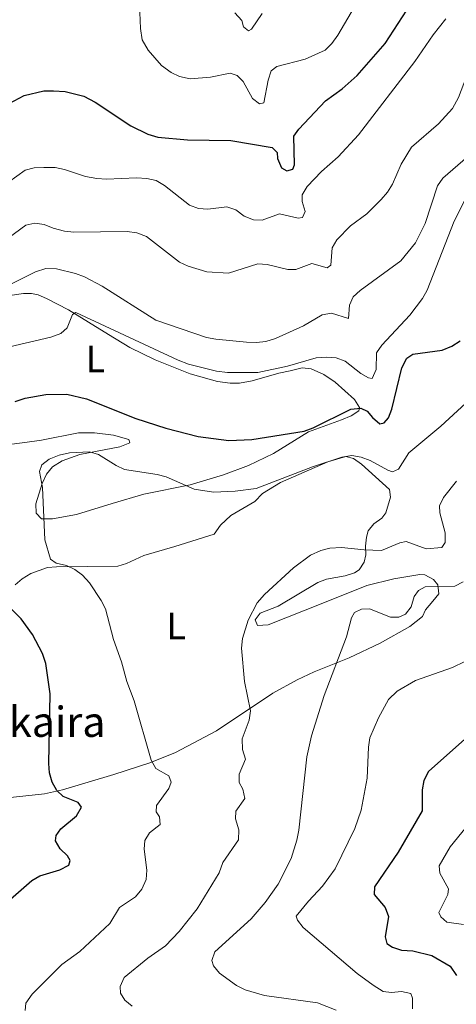
# Model space of a CAD drawing. Units: metres. Extents: x 600761 to 604211, y 4719911 to 4722275.
# Drawn here: x 603231 to 603347, y 4720941 to 4721202 of the extents above; entities that cross this region are included whole.
import ezdxf
from ezdxf.enums import TextEntityAlignment as Align

# ---------------------------------------------------------------- set-up
doc = ezdxf.new("R2010")
doc.units = ezdxf.units.M
doc.header["$MEASUREMENT"] = 0
for name, color, linetype, lineweight in [('corral', 7, 'Continuous', 0), ('Curva de nivel directora', 30, 'Continuous', 30), ('Curva de nivel intermedia', 30, 'Continuous', 0), ('Etiqueta de uso rústico', 92, 'Continuous', 0), ('Línea de cambio de uso (parcela vista)', 92, 'Continuous', 0)]:
    doc.layers.add(name, color=color, linetype=linetype, lineweight=lineweight)
doc.styles.add('Style-Arial', font='arial.ttf')

msp = doc.modelspace()

# ---------------------------------------------------------------- linework, layer by layer
at = {"layer": 'Curva de nivel directora', "color": 30, "linetype": 'Continuous', "lineweight": 30, "flags": 128}
for points, elevation in [([(603227.0099999999, 4721179.34), (603232.3399999986, 4721182.140000001), (603237.4999999997, 4721183.330000003), (603240.0599999989, 4721183.360000002), (603243.1999999994, 4721183.210000001), (603248.11, 4721181.939999999), (603251.0699999994, 4721180.340000001), (603260.5199999998, 4721174.090000002), (603265.0499999982, 4721171.87), (603267.7300000006, 4721171.130000002), (603275.5800000004, 4721170.430000001), (603287.0599999981, 4721170.220000001), (603297.9399999989, 4721168.350000001), (603299.28, 4721167.04), (603299.4099999998, 4721165.430000001), (603300.4600000002, 4721162.960000004), (603301.8499999982, 4721162.170000002), (603303.3999999994, 4721162.58), (603303.8499999987, 4721163.79), (603303.699999999, 4721171.350000001), (603304.9799999997, 4721173.180000001), (603312.0699999997, 4721180.710000002), (603316.5099999988, 4721183.910000001), (603320.4299999994, 4721187.430000002), (603327.839999999, 4721195.869999999), (603337.0599999991, 4721210.12)], 500.0000000000005), ([(603229.9400000002, 4721101.11), (603232.589999999, 4721101.930000001), (603238.0699999996, 4721102.95), (603243.5799999994, 4721102.99), (603248.7899999997, 4721101.75), (603261.8799999988, 4721096.560000002), (603269.7899999992, 4721094.01), (603278.3499999997, 4721091.83), (603286.4700000002, 4721090.699999999), (603292.6100000002, 4721091.020000001), (603306.4500000004, 4721093.2), (603308.7899999986, 4721094.080000001), (603318.7699999987, 4721099.050000002), (603321.4699999987, 4721099.300000003), (603323.0899999992, 4721098.510000001), (603324.5399999998, 4721096.800000002), (603326.4699999989, 4721095.200000001), (603327.649999999, 4721095.380000002), (603328.7899999989, 4721096.720000001), (603329.6200000005, 4721099.07), (603332.3099999994, 4721109.970000001), (603333.6100000002, 4721112.51), (603335.2100000005, 4721113.609999999), (603342.9699999989, 4721114.650000001), (603345.5499999983, 4721115.710000001), (603347.779999999, 4721117.11)], 525.0000000000002), ([(603228.0099999991, 4720968.600000001), (603234.3199999989, 4720974.17), (603236.4699999992, 4720975.439999999), (603241.7099999984, 4720977.050000002), (603244.1200000002, 4720978.27), (603244.4499999988, 4720979.480000001), (603243.8099999996, 4720980.690000001), (603241.8400000003, 4720982.57), (603240.5599999996, 4720984.720000001), (603240.7800000008, 4720986.119999999), (603242.0300000004, 4720987.86), (603246.1399999986, 4720991.289999999), (603247.4399999996, 4720993.600000001), (603246.6300000004, 4720994.850000001), (603242.6499999994, 4720996.430000001), (603240.9100000005, 4720998.030000002), (603239.6799999989, 4721000.260000002), (603239.0399999997, 4721002.680000001), (603238.8399999985, 4721005.220000002), (603239.1499999992, 4721023.600000001), (603238.0000000002, 4721031.699999999), (603237.1699999988, 4721034.280000002), (603234.5400000003, 4721039.380000002), (603231.5099999993, 4721043.480000001), (603225.9100000003, 4721049.130000002)], 525.0000000000002), ([(603349.7999999997, 4721012.330000003), (603339.3899999983, 4721003.100000001), (603338.1099999996, 4721000.699999999), (603337.6600000003, 4720998.220000001), (603337.7099999995, 4720992.630000001), (603331.3399999993, 4720981.720000001), (603325.0899999996, 4720972.550000002), (603324.94, 4720970.5), (603327.8500000001, 4720967.02), (603328.7799999999, 4720964.680000001), (603327.8500000001, 4720959.26), (603328.3300000007, 4720957.529999999), (603329.8300000007, 4720956.51), (603332.2199999999, 4720955.770000001), (603335.2399999996, 4720955.52), (603340.2499999986, 4720954.359999999), (603345.099999999, 4720951.500000001), (603346.7399999996, 4720949)], 550.0000000000001)]:
    msp.add_lwpolyline(points, dxfattribs=dict(at, elevation=elevation))
at = {"layer": 'Curva de nivel intermedia', "color": 30, "linetype": 'Continuous', "lineweight": 0, "flags": 128}
for points, elevation in [([(603262.6600000011, 4721210.560000001), (603263.0800000012, 4721199.84), (603263.5799999997, 4721196.880000002), (603265.0900000007, 4721194.13), (603268.6700000014, 4721190.08), (603271.1799999994, 4721188.260000001), (603273.4300000002, 4721187.179999999), (603276.2300000008, 4721186.579999999), (603281.6600000003, 4721187.029999998), (603286.8800000015, 4721188.090000001), (603288.6699999997, 4721187.470000002), (603290.2900000003, 4721185.88), (603292.74, 4721181.350000001), (603294.650000001, 4721179.930000001), (603295.7999999998, 4721180.17), (603296.9000000019, 4721186.159999999), (603297.74, 4721188.640000001), (603299.2300000008, 4721189.800000001), (603306.6800000007, 4721191.749999999), (603312.0200000006, 4721194.159999999), (603313.7800000019, 4721195.92), (603315.36, 4721198.100000001), (603319.8000000012, 4721205.659999999)], 495), ([(603288.1100000008, 4721204.060000001), (603289.9700000006, 4721202), (603290.3900000007, 4721200.279999999), (603291.6600000003, 4721199.26), (603292.4600000004, 4721199.720000001), (603295.3000000014, 4721203.890000001)], 490.0000000000001), ([(603361.5200000008, 4721205.149999999), (603357.8700000008, 4721200.939999999), (603350.1000000014, 4721189.05), (603347.3299999997, 4721181.62), (603345.7300000016, 4721178.679999998), (603342.0300000003, 4721174.59), (603334.890000001, 4721168.41), (603332.0800000012, 4721163.91), (603329.8500000006, 4721158.650000001), (603328.5400000007, 4721156.519999999), (603326.850000001, 4721154.560000001), (603323.0100000009, 4721150.779999998), (603318.7199999995, 4721147.640000001), (603315.0700000017, 4721143.930000001), (603313.8500000011, 4721141.739999999), (603313.5400000005, 4721137.180000001)], 510), ([(603343.9299999999, 4721202.409999999), (603340.5999999996, 4721198.16), (603335.7400000005, 4721191.130000001), (603320.8300000017, 4721171.689999999), (603315.4300000014, 4721165.910000001), (603311.0199999993, 4721162.010000001), (603307.2599999997, 4721158.01), (603305.8899999994, 4721155.819999999), (603305.9100000019, 4721154.029999998), (603306.7300000021, 4721151.4), (603306.0000000012, 4721149.84), (603304.8500000001, 4721149.649999999), (603299.8900000004, 4721150.819999998), (603295.3100000003, 4721149.119999998), (603293.0599999995, 4721149.16), (603290.5800000007, 4721150.169999998), (603288.3299999998, 4721151.82), (603285.9699999995, 4721152.67), (603280.9699999995, 4721151.999999999), (603278.4700000006, 4721152.199999998), (603276.1000000011, 4721153.099999999), (603269.4699999995, 4721158.289999999), (603267.2200000008, 4721159.65), (603264.7700000011, 4721160.180000001), (603262.0100000006, 4721160.289999999), (603254.0800000002, 4721159.939999999), (603251.5000000009, 4721160.130000001), (603248.5200000014, 4721160.649999999), (603242.9900000015, 4721162.560000001), (603240.5400000017, 4721163.09), (603237.5199999998, 4721163.09), (603234.9300000013, 4721163.01), (603232.5300000008, 4721162.33), (603228.1699999999, 4721159.16)], 505), ([(603227.7000000007, 4721131.659999999), (603235.26, 4721135.439999999), (603238.0800000008, 4721136.300000002), (603240.9000000015, 4721136.21), (603245.9100000006, 4721134.980000001), (603248.2799999999, 4721134.08), (603252.9500000015, 4721131.65), (603267.1300000014, 4721122.630000001), (603280.5600000004, 4721118.02), (603283.0700000006, 4721117.589999998), (603291.1999999998, 4721116.769999998), (603293.8399999996, 4721116.679999999), (603296.3200000006, 4721117.01), (603298.8799999999, 4721117.759999998), (603306.2300000014, 4721121.09), (603311.2100000014, 4721123.999999999), (603313.6600000013, 4721124.49), (603318.1699999997, 4721123.02), (603318.4300000012, 4721126.59), (603319.3899999999, 4721128.78), (603321.2200000006, 4721130.470000001), (603332.0299999999, 4721138.319999999), (603335.9000000012, 4721143.119999998), (603338.5000000007, 4721148.199999999), (603341.7599999997, 4721158.17), (603343.1900000002, 4721160.229999999), (603349.7500000005, 4721166)], 515.0000000000001), ([(603242.0100000004, 4721119.079999999), (603243.6599999998, 4721120.59), (603245.0700000002, 4721124.16), (603245.990000001, 4721124.689999999), (603273.1100000006, 4721112.019999999), (603275.7700000004, 4721110.95), (603283.2600000005, 4721109.100000001), (603286.1100000005, 4721108.719999999), (603294.1799999994, 4721108.739999999), (603302.0600000005, 4721110.429999999), (603309.6300000012, 4721112.66), (603312.2999999999, 4721112.789999999), (603314.9400000019, 4721112.619999999), (603317.2799999999, 4721111.739999999), (603321.4500000008, 4721108.5), (603323.4700000014, 4721107.310000001), (603324.4500000004, 4721107.140000002), (603325.5200000011, 4721109.509999998), (603325.6200000016, 4721113.949999999), (603327.0200000008, 4721116.02), (603334.3700000001, 4721123.9), (603337.7499999999, 4721128.369999999), (603338.9800000013, 4721130.55), (603346.1400000006, 4721148.859999998), (603351.7400000021, 4721159.920000001)], 520), ([(603313.5400000005, 4721137.180000001), (603312.49, 4721136.489999999), (603308.450000001, 4721137.67), (603304.2100000008, 4721136.08), (603302.0800000007, 4721136.06), (603296.6700000016, 4721137.399999999), (603294.1700000004, 4721137.56), (603286.420000001, 4721135.099999999), (603280.6900000002, 4721135.4), (603275.6900000023, 4721136.939999999), (603273.41, 4721138), (603264.7000000018, 4721144.789999999), (603262.1600000004, 4721145.73), (603259.5600000009, 4721146.069999999), (603245.4800000014, 4721145.96), (603242.9900000015, 4721146.199999998), (603239.9500000017, 4721146.95), (603237.5800000001, 4721147.970000002), (603235.1100000002, 4721148.349999999), (603232.760000001, 4721147.759999999), (603221.6100000021, 4721139.619999998)], 510), ([(603228.4100000013, 4721115.539999999), (603239.3700000005, 4721118.08), (603242.0100000004, 4721119.079999999)], 520), ([(603349.2200000007, 4721100.599999999), (603342.6600000004, 4721094.579999999), (603334.1500000011, 4721087.489999999), (603331.3799999994, 4721083.180000001), (603329.8200000015, 4721082.449999999), (603328.5499999997, 4721082.850000001), (603323.8700000015, 4721085.399999999), (603321.5100000012, 4721086.300000001), (603319.03, 4721086.740000002), (603316.4500000007, 4721086.32), (603308.6500000021, 4721083.779999999), (603293.7100000001, 4721078.029999998), (603288.2100000014, 4721077.330000001), (603282.42, 4721077.069999999), (603277.3300000007, 4721077.82), (603269.9099999998, 4721081.109999998), (603267.5000000002, 4721081.77), (603258.9100000004, 4721083.039999999), (603256.6399999994, 4721084.079999999), (603251.9800000014, 4721087.009999999), (603249.5899999997, 4721087.779999998), (603244.27, 4721087.470000001), (603241.5699999998, 4721086.869999998), (603238.9400000013, 4721085.810000001), (603236.9400000009, 4721084.32), (603236.3700000008, 4721082.57), (603237.1399999998, 4721078.249999999), (603237.7800000012, 4721064.409999999), (603239.2600000009, 4721059.330000001), (603240.7600000007, 4721058.279999998), (603243.4699999997, 4721057.609999999), (603245.7600000009, 4721056.609999998), (603247.7700000004, 4721055.090000001), (603249.5800000008, 4721053.07), (603252.6900000023, 4721048.369999999), (603253.8400000011, 4721046.149999999)], 530.0000000000001), ([(603346.7300000007, 4721079.930000001), (603343.3700000012, 4721075.649999999), (603342.2500000015, 4721073.41), (603342.3699999999, 4721071.56), (603343.7900000014, 4721066.28), (603343.7600000001, 4721063.689999999), (603342.8500000006, 4721062.359999999), (603338.730000001, 4721062.069999998), (603333.4600000004, 4721063.96), (603331.7999999997, 4721063.600000001), (603326.9200000003, 4721061.600000001), (603322.3000000002, 4721061.77), (603316.3400000011, 4721062.439999999), (603313.2300000021, 4721062.240000002), (603310.8300000015, 4721061.57), (603308.1300000013, 4721060.399999999), (603303.6200000007, 4721057.050000001)], 535), ([(603303.6200000007, 4721057.050000001), (603295.9000000004, 4721049.960000001), (603294.0300000019, 4721047.769999998), (603291.5900000011, 4721043.15), (603290.0900000012, 4721038.26), (603289.85, 4721035.699999998), (603290.6299999999, 4721026.930000001), (603292.1900000002, 4721019.12), (603291.8400000014, 4721016.640000001), (603290.0000000017, 4721011.679999999), (603290.1400000004, 4721008.930000001), (603290.9100000015, 4721006.34), (603289.2700000008, 4721002.359999998), (603289.2300000007, 4721000.119999998), (603290.1700000018, 4720998.349999999), (603290.7599999995, 4720995.880000001), (603288.3700000001, 4720992.519999999), (603288.2699999996, 4720990.51), (603289.1600000013, 4720987.640000001), (603289.0099999993, 4720984.939999999), (603284.9300000002, 4720978.940000001), (603283.9600000001, 4720976.210000001), (603278.1399999997, 4720966.720000001), (603273.3499999996, 4720960.640000001), (603269.730000001, 4720956.880000001), (603265.0500000005, 4720953.640000001), (603258.820000001, 4720948.470000001), (603257.6900000002, 4720946.099999999), (603257.8200000019, 4720944.38), (603258.9800000021, 4720942.489999998), (603260.9199999998, 4720940.910000001)], 535), ([(603348.5500000002, 4721053.269999999), (603346.3100000005, 4721052.130000001), (603338.4400000004, 4721051.98), (603336.6700000003, 4721050.989999999), (603335.5900000005, 4721049.42), (603334.7500000001, 4721046.720000001), (603333.2600000014, 4721044.720000001), (603331.4900000012, 4721043.930000001), (603329.2500000015, 4721043.970000001)], 540.0000000000001), ([(603253.8400000011, 4721046.149999999), (603255.9600000001, 4721037.989999999), (603258.0499999998, 4721032.140000001), (603259.4700000016, 4721026.859999998), (603261.4600000008, 4721021.810000001), (603265.910000001, 4721006.039999999), (603267.1300000014, 4721003.859999998), (603270.6200000006, 4721001.869999998), (603271.1900000006, 4721000.269999999), (603270.5700000013, 4720998.539999999), (603267.3799999995, 4720994.09), (603267.2800000012, 4720992.369999999), (603268.1500000006, 4720991.050000001), (603268.3400000007, 4720989.039999999), (603265.4900000008, 4720986.77), (603264.2900000005, 4720984.749999999), (603264.0300000012, 4720982.449999999), (603264.8200000003, 4720976.939999999), (603264.57, 4720974.449999999), (603263.4700000002, 4720971.890000001), (603261.7699999993, 4720969.84), (603257.5400000003, 4720967.009999999), (603254.980000001, 4720962.769999999), (603247.0700000006, 4720955.359999999), (603242.3099999997, 4720951.899999999), (603234.4400000019, 4720944.109999999), (603232.7800000012, 4720941.659999999), (603232.570000001, 4720939.76)], 530.0000000000001), ([(603329.2500000015, 4721043.970000001), (603323.770000001, 4721046.109999999), (603321.5800000004, 4721046.09), (603319.7499999999, 4721045.159999999), (603319.01, 4721043.77), (603317.6199999996, 4721038.699999998), (603311.7600000014, 4721023.190000001), (603308.3900000006, 4721012.52), (603307.120000001, 4721006.929999999), (603305.0300000012, 4720987.539999999), (603304.5300000005, 4720984.890000001), (603302.9600000014, 4720979.99), (603299.5300000004, 4720973.189999999), (603296.1200000017, 4720968.350000001), (603292.3900000012, 4720964.029999999), (603282.8100000012, 4720955.27), (603281.9599999996, 4720952.970000001), (603282.4300000012, 4720951.590000001), (603284.0200000005, 4720949.659999999), (603288.5500000012, 4720946.359999998), (603290.7999999998, 4720945.220000001), (603295.9000000004, 4720943.73), (603309.990000001, 4720941.749999999), (603314.9000000017, 4720939.829999999)], 540.0000000000001), ([(603348.9500000002, 4721032.23), (603345.6900000013, 4721030.59), (603335.9400000015, 4721027.17), (603331.0300000008, 4721024.31), (603328.7300000008, 4721022.17), (603326.1, 4721017.269999999), (603323.8100000012, 4721011.949999999), (603323.4300000012, 4721009.48), (603323.1400000006, 4721001.300000001), (603321.490000001, 4720992.789999999), (603319.8500000006, 4720987.98), (603314.6600000003, 4720977.26), (603311.3000000009, 4720972.689999999), (603307.5900000005, 4720968.75), (603304.3499999995, 4720964.7), (603304.64, 4720963.67), (603306.2100000014, 4720961.73), (603320.4500000017, 4720949.519999999), (603324.7300000021, 4720946.470000001), (603327.3400000005, 4720944.82)], 545), ([(603352.4400000017, 4720992.09), (603345.0800000011, 4720983.100000001), (603342.190000001, 4720978.109999998), (603342.3200000006, 4720976.159999999), (603344.6600000008, 4720971.98), (603344.490000001, 4720970.480000001), (603342.1200000017, 4720965.690000001), (603342.5900000011, 4720964.55), (603344.2100000016, 4720963.119999999), (603348.6399999995, 4720962.519999999)], 555.0000000000001), ([(603327.3400000005, 4720944.82), (603329.5199999998, 4720944.489999999), (603332.2199999999, 4720944.8), (603334.6500000019, 4720944.279999999), (603335.11, 4720943.039999999), (603335.0800000009, 4720940.220000001)], 545)]:
    msp.add_lwpolyline(points, dxfattribs=dict(at, elevation=elevation))
at = {"layer": 'Línea de cambio de uso (parcela vista)', "color": 92, "linetype": 'Continuous', "lineweight": 0}
for points in [[(603229.0899999999, 4721129.27, 517.4700000000012), (603232.1100000005, 4721129.710000001, 517.7299999999959), (603234.2599999999, 4721129.65, 517.9499999999971), (603235.9900000002, 4721129.310000001, 518.8300000000017), (603238.2300000006, 4721128.34, 518.9600000000064), (603244, 4721125.350000001, 519.0500000000029), (603254.5899999999, 4721118.800000001, 520.5899999999965), (603260.2599999999, 4721115.41, 521.029999999999), (603266.9500000002, 4721112.119999999, 520.9199999999983), (603276.2800000003, 4721108.380000001, 520.8099999999977), (603283.5300000003, 4721106.390000001, 520.8099999999977), (603286.8600000005, 4721105.92, 520.8099999999977)], [(603286.8600000005, 4721105.92, 520.8099999999977), (603289.3499999996, 4721105.930000001, 520.8099999999977), (603292.6699999999, 4721106.539999999, 520.8099999999977), (603299.7000000002, 4721108.560000001, 520.8600000000006), (603302.7199999997, 4721109.210000001, 521.029999999999), (603305.8700000001, 4721110.029999999, 521.679999999993), (603308.3300000001, 4721109.74, 521.679999999993), (603311.6500000004, 4721108.25, 521.8099999999977), (603314.6500000004, 4721106.180000001, 522.25), (603319.7400000002, 4721101.560000001, 524.0599999999977), (603321.0499999998, 4721099.49, 524.9799999999959), (603320.9199999999, 4721098.57, 525.4100000000036), (603318.8799999999, 4721097.27, 526.0500000000029), (603316.3399999999, 4721096.26, 526.1600000000036), (603307.5899999999, 4721093.08, 525.6300000000047), (603298.3600000005, 4721087.32, 526.2899999999936), (603291.6600000003, 4721084.109999999, 527.3800000000047), (603285.0599999996, 4721081.609999999, 528.3800000000047), (603276.2199999997, 4721079.02, 529.5800000000017), (603264.0099999999, 4721076.51, 530.5899999999965), (603255.5999999996, 4721074.08, 531.1399999999994), (603246.1600000003, 4721071.16, 530.2400000000052), (603239.8399999999, 4721069.960000001, 529.3600000000006), (603236.9000000004, 4721070.01, 529.1399999999994), (603235.5199999996, 4721071.51, 529.1399999999994), (603235.3700000001, 4721073.960000001, 529.679999999993), (603237.0300000003, 4721079.33, 530.2299999999959), (603238.2000000002, 4721081.779999999, 530.279999999999), (603239.7699999996, 4721083.730000001, 530.25), (603242.3399999999, 4721085.350000001, 530.1499999999943), (603247.0099999999, 4721087, 529.8500000000058), (603257.6600000003, 4721089.08, 528.2599999999948), (603260.3099999996, 4721090.109999999, 527.6100000000006), (603260.0199999996, 4721091.039999999, 527.1699999999983), (603255.9100000003, 4721092.16, 526.9499999999971), (603250.9100000003, 4721092.800000001, 527.070000000007), (603246.7100000001, 4721092.810000001, 527.1699999999983), (603236.8899999997, 4721090.800000001, 527.3899999999994), (603232.4900000002, 4721090.180000001, 527.1999999999971), (603223.3799999999, 4721089.100000001, 525.1900000000023)], [(603229.8899999997, 4721052.480000001, 525.529999999999), (603231.7599999999, 4721054.119999999, 526.1100000000006), (603234.0800000001, 4721055.480000001, 526.779999999999), (603238.5, 4721057.07, 528.6900000000023), (603240.8799999999, 4721057.32, 529.3600000000006), (603257.0599999996, 4721057.480000001, 531.3699999999953), (603259.4199999999, 4721058.189999999, 531.6699999999983), (603264, 4721060.24, 532.2100000000064), (603272.1600000003, 4721062.689999999, 533.0200000000041), (603282.5700000003, 4721065.92, 532.6499999999943), (603284.2800000003, 4721068.310000001, 532.429999999993), (603286.9900000002, 4721070.84, 531.9900000000052), (603293.3600000005, 4721074.560000001, 531.3300000000017), (603295.3600000005, 4721076.730000001, 531.3300000000017), (603300.1500000004, 4721079.65, 531.1199999999953), (603312.7000000002, 4721085.100000001, 530.429999999993), (603317.4900000002, 4721086.470000001, 530.0200000000041), (603319.4600000001, 4721085.99, 530.1699999999983), (603321.5999999996, 4721084.49, 530.4600000000064), (603329.0599999996, 4721077.720000001, 530.8999999999943), (603329.29, 4721075.710000001, 531.1199999999953), (603328.0999999996, 4721071.600000001, 531.5599999999977), (603326.9800000006, 4721070.210000001, 531.75), (603324.8899999997, 4721068.66, 532.0599999999977), (603323.4000000004, 4721066.82, 532.429999999993), (603322.9699999997, 4721065.100000001, 532.9400000000023), (603322.7100000001, 4721062.720000001, 533.75), (603322.7300000006, 4721060.49, 534.1900000000023), (603322.3499999996, 4721058.550000001, 534.820000000007), (603320.9600000001, 4721056.52, 535.5), (603319.7199999997, 4721055.710000001, 535.6399999999994), (603317.3300000001, 4721054.859999999, 535.7899999999936), (603312.3700000001, 4721053.970000001, 535.7899999999936), (603310.0599999996, 4721053.130000001, 535.7200000000012), (603299.5499999998, 4721046.859999999, 535.279999999999), (603294.8200000003, 4721044.960000001, 535.279999999999), (603293.4699999997, 4721043.220000001, 535.5), (603294.0499999998, 4721041.720000001, 535.9400000000023)], [(603294.0499999998, 4721041.720000001, 535.9400000000023), (603296.9299999997, 4721041.880000001, 536.3800000000047), (603311.4199999999, 4721047.689999999, 538.320000000007), (603323.0099999999, 4721052.369999999, 538.7899999999936), (603330.1799999997, 4721054.08, 538.3500000000058), (603337.0700000003, 4721055.210000001, 538.3500000000058), (603338.3799999999, 4721055.140000001, 538.429999999993), (603340.6799999997, 4721053.880000001, 538.570000000007), (603341.8399999999, 4721052.52, 538.6499999999943), (603342.0800000001, 4721050.15, 538.7899999999936), (603340.5099999999, 4721048.199999999, 539.4499999999971), (603338.5899999999, 4721045.880000001, 539.4499999999971), (603337.8099999996, 4721044.15, 539.4499999999971), (603334.3899999997, 4721041.439999999, 539.7200000000012), (603326.5199999996, 4721037.07, 539.9100000000036), (603318.3300000001, 4721033.15, 539.5899999999965), (603309.0800000001, 4721029.449999999, 538.7200000000012), (603304.54, 4721027.350000001, 537.8999999999943), (603298.1100000005, 4721023.800000001, 536.3800000000047), (603283.2100000001, 4721013.810000001, 533.529999999999), (603272.3799999999, 4721008.050000001, 531.7100000000064), (603265.5599999996, 4721005.390000001, 530.5099999999948), (603256.04, 4721002.24, 528.429999999993), (603242.4400000004, 4720998.16, 523.5599999999977), (603237.6699999999, 4720997.109999999, 522.6300000000047), (603227.7800000003, 4720996.050000001, 521.2400000000052)]]:
    msp.add_polyline3d(points, dxfattribs=at)

# ---------------------------------------------------------------- texts
at = {"layer": 'corral', "color": 7, "linetype": 'Continuous', "lineweight": 0, "style": 'Style-Arial'}
msp.add_text('Corral de Bekaira', height=8, dxfattribs=at).set_placement((603166.0700000004, 4721012.220000002, 509.3300000000018))
at = {"layer": 'Etiqueta de uso rústico', "color": 92, "linetype": 'Continuous', "lineweight": 0, "style": 'Style-Arial'}
for p in [(603251.1514203813, 4721112.33001, 522.3899999999994), (603272.5314203809, 4721041.610010001, 532.4199999999983)]:
    msp.add_text('L', height=7.000000000000002, dxfattribs=at).set_placement(p, align=Align.MIDDLE_CENTER)

doc.saveas('drawing.dxf')
